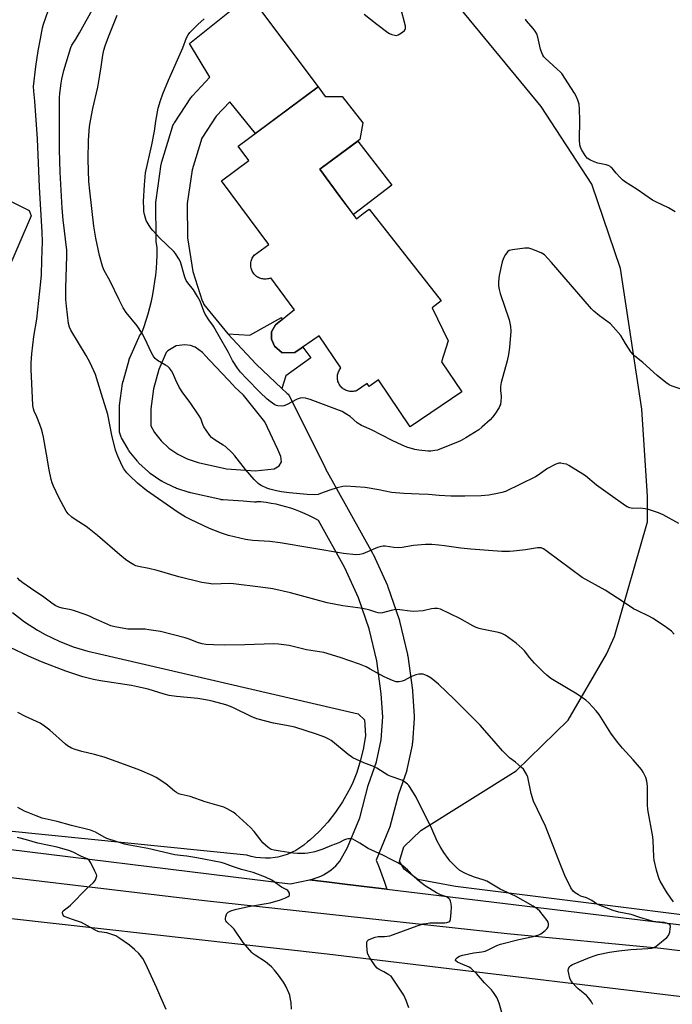
# Model space of a CAD drawing. Units: inches. Extents: x 1243770 to 1249770, y 569452 to 573452.
# Drawn here: x 1248628 to 1248920, y 570841 to 571281 of the extents above; entities that cross this region are included whole.
import ezdxf

# ---------------------------------------------------------------- set-up
doc = ezdxf.new("R2010")
doc.units = ezdxf.units.IN
doc.header["$MEASUREMENT"] = 0
for name, color, linetype in [('BLDG-Footprint', 5, 'Continuous'), ('CULTRL-Pad', 6, 'Continuous'), ('NTRL-Farm Land', 3, 'Continuous'), ('TRANS-Driveway', 251, 'Continuous'), ('TRANS-Non Street Sidewalk', 7, 'Continuous'), ('TRANS-Road', 130, 'Continuous'), ('Undefined', 1, 'Continuous')]:
    doc.layers.add(name, color=color, linetype=linetype)

msp = doc.modelspace()

# ---------------------------------------------------------------- linework, layer by layer
at = {"layer": 'BLDG-Footprint', "elevation": 604.97}
msp.add_lwpolyline([(1248778.32, 571192.51), (1248778.57, 571192.18), (1248781.58, 571194.54), (1248784.17, 571196.57), (1248816.4, 571155.5), (1248812.36, 571152.33), (1248819.62, 571137.6), (1248816.66, 571128.14), (1248825.67, 571114.83), (1248802.51, 571099.16), (1248788.37, 571120.07), (1248784.16, 571117.22), (1248783.28, 571118.51), (1248778.52, 571115.29), (1248778.04, 571115.14), (1248777.55, 571115.03), (1248777.06, 571114.95), (1248776.56, 571114.91), (1248776.06, 571114.92), (1248775.57, 571114.96), (1248775.08, 571115.04), (1248774.59, 571115.16), (1248774.12, 571115.31), (1248773.66, 571115.51), (1248773.21, 571115.74), (1248772.79, 571116), (1248772.39, 571116.3), (1248772.01, 571116.62), (1248771.66, 571116.98), (1248771.34, 571117.36), (1248771.05, 571117.76), (1248770.79, 571118.19), (1248770.65, 571118.46), (1248770.45, 571118.92), (1248770.28, 571119.39), (1248770.15, 571119.87), (1248770.06, 571120.36), (1248770.01, 571120.86), (1248770, 571121.36), (1248770.03, 571121.85), (1248770.09, 571122.35), (1248770.2, 571122.84), (1248770.34, 571123.31), (1248770.52, 571123.78), (1248770.73, 571124.23), (1248770.98, 571124.66), (1248771.27, 571125.07), (1248771.58, 571125.46), (1248771.61, 571125.49), (1248761.92, 571139.82), (1248750.96, 571132.4), (1248745.33, 571132.21), (1248741.93, 571135.18), (1248740.46, 571138.29), (1248740.53, 571141.69), (1248742.3, 571144.73), (1248750.82, 571151.6), (1248750.74, 571151.6), (1248740.26, 571165.74), (1248740.15, 571165.7), (1248739.67, 571165.52), (1248739.19, 571165.38), (1248738.69, 571165.28), (1248738.19, 571165.22), (1248737.68, 571165.2), (1248737.17, 571165.22), (1248736.67, 571165.28), (1248736.17, 571165.38), (1248735.69, 571165.51), (1248735.21, 571165.69), (1248734.75, 571165.9), (1248734.31, 571166.15), (1248733.88, 571166.43), (1248733.48, 571166.74), (1248733.11, 571167.08), (1248732.77, 571167.45), (1248732.75, 571167.47), (1248732.44, 571167.87), (1248732.16, 571168.29), (1248731.91, 571168.73), (1248731.7, 571169.19), (1248731.53, 571169.67), (1248731.39, 571170.16), (1248731.29, 571170.66), (1248731.23, 571171.16), (1248731.21, 571171.67), (1248731.23, 571172.17), (1248731.29, 571172.67), (1248731.39, 571173.17), (1248731.53, 571173.66), (1248731.71, 571174.14), (1248731.92, 571174.59), (1248732.17, 571175.04), (1248732.45, 571175.46), (1248732.77, 571175.86), (1248739.32, 571180.72), (1248718.17, 571209.26), (1248730.4, 571218.33), (1248725.68, 571224.7), (1248761.48, 571251.23), (1248764.61, 571247), (1248772.11, 571246.89), (1248781.34, 571235.13), (1248780.12, 571227.73), (1248762.1, 571214.37), (1248771.15, 571202.18)], close=True, dxfattribs=at)
at = {"layer": 'CULTRL-Pad'}
msp.add_lwpolyline([(1248794.3, 571207.28), (1248777.17, 571194.07), (1248771.15, 571202.18), (1248762.1, 571214.37), (1248779.11, 571226.98)], close=True, dxfattribs=at)
at = {"layer": 'NTRL-Farm Land'}
for points in [[(1248591.9, 571215.98), (1248632.16, 571195.91), (1248632.93, 571193.6), (1248603.85, 571126.22)], [(1248624.68, 571015.97), (1248630.08, 571011.83), (1248635.78, 571008.12), (1248639.33, 571006.11), (1248645.46, 571003.14), (1248651.79, 571000.66), (1248658.3, 570998.69), (1248663.63, 570997.48), (1248779.26, 570970.74), (1248782.14, 570968.02), (1248782.57, 570961.03), (1248781.71, 570955.43), (1248780.42, 570949.91), (1248778.69, 570944.5), (1248776.55, 570939.25), (1248775.12, 570936.3), (1248772.35, 570931.36), (1248769.19, 570926.65), (1248765.68, 570922.2), (1248761.82, 570918.04), (1248757.65, 570914.19), (1248756.65, 570913.35), (1248755.01, 570911.96), (1248753.26, 570910.69), (1248751.41, 570909.56), (1248749.48, 570908.59), (1248747.48, 570907.76), (1248745.43, 570907.1), (1248743.32, 570906.6), (1248742.15, 570906.4), (1248740, 570906.16), (1248737.84, 570906.08), (1248735.68, 570906.18), (1248733.54, 570906.45), (1248731.42, 570906.88), (1248729.51, 570907.43), (1248603.56, 570920.09)]]:
    msp.add_lwpolyline(points, dxfattribs=at)
for points in [[(1248996.9, 570871.65, 0), (1248822.92, 570893.38, 0), (1248805.94, 570896.6, 0), (1248799.85, 570901.11, 0), (1248797.79, 570904.81, 0), (1248799.71, 570911.15, 0), (1248807.36, 570918.43, 0), (1248850.06, 570945.14, 0), (1248873.29, 570967.85, 0), (1248890.39, 570997.37, 0), (1248893.96, 571005.27, 0), (1248908.76, 571056.65, 0), (1248908.76, 571068.13, 0), (1248906.23, 571107.04, 0), (1248896.7, 571169.89, 0), (1248883.89, 571207.75, 0), (1248861.22, 571242.41, 0), (1248803.7, 571312.24, 0)], [(1248400.13, 570875.66, 0), (1248404.72, 570880.3, 0), (1248408.92, 570885.28, 0), (1248410.37, 570887.2, 0), (1248412.57, 570889.47, 0), (1248414.93, 570891.58, 0), (1248417.46, 570893.49, 0), (1248420.12, 570895.19, 0), (1248420.8, 570895.58, 0), (1248423.61, 570897.02, 0), (1248426.54, 570898.23, 0), (1248429.55, 570899.21, 0), (1248432.62, 570899.95, 0), (1248435.75, 570900.44, 0), (1248438.91, 570900.69, 0), (1248442.07, 570900.69, 0), (1248444.89, 570900.48, 0), (1248584.04, 570883.53, 0), (1248765.43, 570863.35, 0), (1249033.22, 570831.14, 0)]]:
    msp.add_polyline3d(points, dxfattribs=at)
at = {"layer": 'TRANS-Driveway'}
for points in [[(1248721.01, 571140.76, 0), (1248733.73, 571127.11, 0), (1248745.22, 571116.26, 0), (1248747.46, 571114.14, 0), (1248747.61, 571114, 0), (1248747.92, 571113.67, 0), (1248748.21, 571113.31, 0), (1248748.48, 571112.94, 0), (1248748.72, 571112.55, 0), (1248748.93, 571112.16, 0), (1248764.32, 571081.1, 0), (1248764.4, 571080.97, 0), (1248764.62, 571080.56, 0), (1248764.72, 571080.34, 0), (1248785.72, 571042.59, 0), (1248785.88, 571042.28, 0), (1248785.97, 571042.1, 0), (1248792.38, 571028.09, 0), (1248792.48, 571027.86, 0), (1248792.64, 571027.46, 0), (1248797.64, 571012.87, 0), (1248797.78, 571012.42, 0), (1248797.83, 571012.22, 0), (1248801.38, 570997.23, 0), (1248801.43, 570996.99, 0), (1248801.5, 570996.55, 0), (1248803.56, 570981.28, 0), (1248803.6, 570980.81, 0), (1248804.32, 570969.69, 0), (1248804.33, 570969.25, 0), (1248804.32, 570968.79, 0), (1248804.32, 570968.76, 0), (1248803.54, 570957.66, 0), (1248803.49, 570957.23, 0), (1248803.42, 570956.78, 0), (1248803.41, 570956.72, 0), (1248801.15, 570945.83, 0), (1248801.05, 570945.44, 0), (1248800.92, 570945, 0), (1248800.9, 570944.92, 0), (1248797.29, 570934.69, 0), (1248793.42, 570920.15, 0), (1248793.29, 570919.71, 0), (1248793.14, 570919.3, 0), (1248787.33, 570905.13, 0), (1248788.66, 570901.91, 0), (1248789.91, 570898.67, 0), (1248791.09, 570895.39, 0), (1248792.16, 570892.19, 0), (1248780.82, 570893.56, 0), (1248773.28, 570894.47, 0), (1248766.33, 570895.31, 0), (1248757.46, 570896.39, 0), (1248758.79, 570896.69, 0), (1248760.1, 570897.08, 0), (1248761.38, 570897.54, 0), (1248762.63, 570898.07, 0), (1248763.84, 570898.68, 0), (1248765.03, 570899.36, 0), (1248766.16, 570900.1, 0), (1248767.26, 570900.91, 0), (1248768.3, 570901.79, 0), (1248769.29, 570902.72, 0), (1248770.22, 570903.71, 0), (1248771.04, 570904.69, 0), (1248774.55, 570910.85, 0), (1248780.01, 570924.19, 0), (1248783.83, 570938.56, 0), (1248783.97, 570939.01, 0), (1248783.99, 570939.08, 0), (1248787.53, 570949.13, 0), (1248789.6, 570959.11, 0), (1248790.32, 570969.27, 0), (1248789.65, 570979.66, 0), (1248787.67, 570994.34, 0), (1248784.29, 571008.66, 0), (1248779.51, 571022.58, 0), (1248773.36, 571036.03, 0), (1248761.6, 571057.14, 0), (1248759.61, 571058.25, 0), (1248757.59, 571059.28, 0), (1248755.52, 571060.24, 0), (1248753.43, 571061.13, 0), (1248751.3, 571061.94, 0), (1248749.15, 571062.68, 0), (1248746.97, 571063.34, 0), (1248744.77, 571063.92, 0), (1248742.56, 571064.43, 0), (1248740.32, 571064.86, 0), (1248738.07, 571065.21, 0), (1248735.81, 571065.48, 0), (1248734.85, 571065.57, 0), (1248733.94, 571065.49, 0), (1248733.74, 571065.47, 0), (1248733.28, 571065.46, 0), (1248732.82, 571065.47, 0), (1248727.78, 571065.8, 0), (1248718.93, 571066.38, 0), (1248718.47, 571066.42, 0), (1248718.02, 571066.5, 0), (1248717.83, 571066.54, 0), (1248704.26, 571069.64, 0), (1248704, 571069.7, 0), (1248703.72, 571069.78, 0), (1248698.17, 571071.52, 0), (1248698.02, 571071.58, 0), (1248697.59, 571071.74, 0), (1248697.2, 571071.91, 0), (1248691.97, 571074.46, 0), (1248691.95, 571074.47, 0), (1248691.54, 571074.69, 0), (1248691.15, 571074.93, 0), (1248691.07, 571074.99, 0), (1248686.28, 571078.29, 0), (1248685.99, 571078.5, 0), (1248685.64, 571078.79, 0), (1248685.47, 571078.94, 0), (1248681.23, 571082.92, 0), (1248681.06, 571083.08, 0), (1248680.75, 571083.41, 0), (1248680.52, 571083.69, 0), (1248676.91, 571088.25, 0), (1248676.86, 571088.33, 0), (1248676.59, 571088.7, 0), (1248676.35, 571089.09, 0), (1248676.33, 571089.12, 0), (1248673.45, 571094.17, 0), (1248673.25, 571094.54, 0), (1248673.06, 571094.96, 0), (1248672.9, 571095.39, 0), (1248672.77, 571095.83, 0), (1248672.66, 571096.27, 0), (1248672.59, 571096.72, 0), (1248672.54, 571097.18, 0), (1248672.53, 571097.61, 0), (1248672.49, 571107.63, 0), (1248672.51, 571108.1, 0), (1248672.55, 571108.55, 0), (1248672.56, 571108.58, 0), (1248673.9, 571118.49, 0), (1248673.98, 571118.91, 0), (1248674.08, 571119.36, 0), (1248674.1, 571119.44, 0), (1248676.81, 571129.07, 0), (1248676.92, 571129.43, 0), (1248677.08, 571129.86, 0), (1248677.13, 571129.98, 0), (1248681.15, 571139.15, 0), (1248681.28, 571139.44, 0), (1248681.5, 571139.84, 0), (1248681.74, 571140.23, 0), (1248682, 571140.6, 0), (1248682.3, 571140.95, 0), (1248682.56, 571141.24, 0), (1248683.55, 571144.01, 0), (1248684.47, 571146.82, 0), (1248685.32, 571149.65, 0), (1248686.08, 571152.5, 0), (1248686.77, 571155.36, 0), (1248687.38, 571158.25, 0), (1248687.92, 571161.15, 0), (1248688.37, 571164.07, 0), (1248688.74, 571167, 0), (1248689.04, 571169.93, 0), (1248689.25, 571172.88, 0), (1248689.39, 571175.82, 0), (1248689.44, 571178.77, 0), (1248689.45, 571179.2, 0), (1248688.99, 571182.08, 0), (1248688.97, 571182.26, 0), (1248688.92, 571182.71, 0), (1248688.91, 571183.12, 0), (1248688.8, 571199.45, 0), (1248688.82, 571199.95, 0), (1248688.86, 571200.41, 0), (1248688.87, 571200.5, 0), (1248691.22, 571216.65, 0), (1248691.28, 571217.01, 0), (1248691.39, 571217.46, 0), (1248691.45, 571217.68, 0), (1248696.19, 571233.3, 0), (1248696.27, 571233.52, 0), (1248696.43, 571233.95, 0), (1248696.62, 571234.36, 0), (1248696.83, 571234.77, 0), (1248697.06, 571235.14, 0), (1248704.47, 571246.29, 0), (1248704.74, 571246.67, 0), (1248705.03, 571247.03, 0), (1248705.16, 571247.16, 0), (1248713.01, 571255.65, 0), (1248703.78, 571270.69, 0), (1248730.67, 571292.2, 0), (1248761.48, 571251.23, 0), (1248733.33, 571230.36, 0), (1248721.83, 571244.58, 0), (1248715.81, 571238.07, 0), (1248709.29, 571228.25, 0), (1248705, 571214.12, 0), (1248702.81, 571199.01, 0), (1248702.9, 571183.74, 0), (1248705.29, 571168.66, 0), (1248709.46, 571155.53, 0), (1248709.68, 571155.17, 0), (1248709.9, 571154.77, 0), (1248710.09, 571154.35, 0), (1248710.25, 571153.92, 0), (1248710.26, 571153.88, 0)], [(1248720.4, 571080.31, 0), (1248733.18, 571079.48, 0), (1248741.7, 571080.28, 0), (1248743.9, 571081.67, 0), (1248745.01, 571083.49, 0), (1248744.72, 571085.9, 0), (1248743.37, 571088.91, 0), (1248737.48, 571101.38, 0), (1248727.94, 571113.32, 0), (1248723.96, 571117.08, 0), (1248723.81, 571117.22, 0), (1248723.64, 571117.4, 0), (1248710.61, 571131.38, 0), (1248710.47, 571131.54, 0), (1248710.31, 571131.72, 0), (1248709.73, 571132.44, 0), (1248706.42, 571134.79, 0), (1248704.23, 571135.56, 0), (1248701.71, 571135.74, 0), (1248697.81, 571135.34, 0), (1248694.18, 571133.09, 0), (1248693.46, 571132.36, 0), (1248690.15, 571124.82, 0), (1248687.71, 571116.12, 0), (1248686.49, 571107.18, 0), (1248686.52, 571099.51, 0), (1248688.23, 571096.52, 0), (1248691.18, 571092.78, 0), (1248694.66, 571089.52, 0), (1248698.58, 571086.81, 0), (1248702.87, 571084.72, 0), (1248707.65, 571083.22, 0)]]:
    msp.add_polyline3d(points, close=True, dxfattribs=at)
at = {"layer": 'TRANS-Non Street Sidewalk'}
msp.add_lwpolyline([(1248745.22, 571116.26), (1248733.73, 571127.11), (1248721.01, 571140.76), (1248730.83, 571140.07), (1248744.97, 571148.05), (1248745.16, 571147.04), (1248742.29, 571144.73), (1248740.53, 571141.69), (1248740.46, 571138.29), (1248741.93, 571135.18), (1248745.33, 571132.21), (1248750.96, 571132.4), (1248754.53, 571134.82), (1248758.06, 571129.92), (1248747.01, 571121.94)], close=True, dxfattribs=at)
at = {"layer": 'TRANS-Road'}
for points in [[(1248360.18, 570945.02), (1248423.09, 570936.41), (1248431.85, 570935.52), (1248595.94, 570913.46), (1248748.82, 570894.63), (1248757.46, 570896.39), (1248766.33, 570895.31), (1248773.28, 570894.47), (1248780.82, 570893.56), (1248792.16, 570892.19), (1249044.54, 570861.63)], [(1249043.41, 570850.18), (1248914.71, 570865.69), (1248846.04, 570872.25), (1248710.49, 570886.94), (1248579.98, 570902.44), (1248495.85, 570913.57), (1248430.36, 570924.18), (1248337.8, 570936.18)]]:
    msp.add_lwpolyline(points, dxfattribs=at)
at = {"layer": 'Undefined'}
for points, elevation in [([(1248920.36, 570886.56), (1248919.15, 570888.17), (1248917.19, 570891.03), (1248914.45, 570895.8), (1248913.95, 570896.83), (1248913.45, 570898.17), (1248912.76, 570900.68), (1248911.79, 570905.24), (1248911.57, 570906.69), (1248911.33, 570913.99), (1248911.18, 570915.68), (1248908.93, 570927.94), (1248908.82, 570930.01), (1248908.79, 570938.3), (1248908.45, 570940.57), (1248907.97, 570942.2), (1248906.85, 570944.51), (1248906.08, 570945.7), (1248902.34, 570950.11), (1248897.54, 570955.36), (1248895.39, 570958.01), (1248892.31, 570962.04), (1248887.11, 570970.45), (1248885.8, 570972), (1248882.49, 570975.65), (1248881.15, 570976.77), (1248877.29, 570979.46), (1248866.93, 570985.56), (1248865.51, 570986.53), (1248863.7, 570987.91), (1248862.22, 570989.27), (1248858.17, 570993.41), (1248856.11, 570995.74), (1248853.68, 570998.85), (1248852.71, 570999.87), (1248849.95, 571002.36), (1248845.13, 571005.86), (1248843.53, 571006.66), (1248842.14, 571007.15), (1248834.69, 571008.52), (1248833.47, 571008.86), (1248832.15, 571009.34), (1248830.59, 571010.09), (1248824.74, 571013.37), (1248816.07, 571017.47), (1248814.78, 571017.81), (1248813.46, 571017.86), (1248812.09, 571017.66), (1248808.32, 571016.81), (1248804.08, 571016.47), (1248802.62, 571016.58), (1248797.92, 571017.21), (1248796.16, 571017.31), (1248794.04, 571016.96), (1248790.23, 571015.89), (1248789.41, 571015.8), (1248788.32, 571015.88), (1248787.22, 571016.14), (1248784.46, 571017.05), (1248781.33, 571017.75), (1248772.41, 571018.94), (1248765.45, 571020.3), (1248749.07, 571024.79), (1248741.11, 571026.59), (1248735.65, 571027.4), (1248723.57, 571028.87), (1248721.8, 571028.94), (1248714.34, 571028.77), (1248712.47, 571028.93), (1248709.43, 571029.41), (1248699.02, 571031.96), (1248689.4, 571034.82), (1248685.69, 571035.68), (1248681.09, 571036.58), (1248679.87, 571036.98), (1248678.89, 571037.43), (1248676.66, 571038.74), (1248675.22, 571039.74), (1248672.71, 571041.78), (1248662.75, 571050.42), (1248658.95, 571053.52), (1248657.56, 571054.56), (1248652.64, 571057.7), (1248651.24, 571058.7), (1248649.58, 571060.18), (1248648.67, 571061.35), (1248645.36, 571067.49), (1248643.04, 571072.49), (1248642.39, 571074.09), (1248642.01, 571075.52), (1248641.09, 571079.88), (1248639.88, 571086.95), (1248638.5, 571094.44), (1248638.07, 571096.38), (1248637.6, 571098.01), (1248636.85, 571100.13), (1248635.5, 571103.56), (1248634.39, 571106.06), (1248634.02, 571107.15), (1248633.82, 571108.61), (1248633.58, 571112.15), (1248633.05, 571124.82), (1248633.04, 571127.75), (1248633.3, 571131.83), (1248634.25, 571139.46), (1248635.53, 571147.23), (1248637.4, 571163.99), (1248637.6, 571167.14), (1248637.77, 571173.76), (1248638.11, 571182.01), (1248637.97, 571186.24), (1248636.73, 571206.42), (1248635.91, 571227.97), (1248634.63, 571244.91), (1248634.18, 571249.36), (1248634.11, 571251.33), (1248635.06, 571260.41), (1248636.16, 571267.42), (1248637.14, 571272.69), (1248638.12, 571277.6), (1248638.54, 571279.32), (1248641.68, 571288.22)], 598), ([(1248920.73, 571006.33), (1248919.56, 571007.64), (1248916.27, 571010.04), (1248910.93, 571013.52), (1248909.66, 571014.22), (1248904.14, 571016.89), (1248902.56, 571017.74), (1248898.24, 571020.43), (1248889.8, 571026.02), (1248879.54, 571031.74), (1248863.88, 571043.35), (1248862.23, 571044.48), (1248861.23, 571044.92), (1248860.43, 571045.02), (1248859.55, 571044.95), (1248854.23, 571044.07), (1248848.79, 571043.41), (1248847.05, 571043.32), (1248843.52, 571043.33), (1248829.71, 571044.31), (1248825.17, 571044.78), (1248817.94, 571045.88), (1248815.37, 571046.19), (1248812.23, 571046.48), (1248809.41, 571046.5), (1248804.06, 571045.98), (1248798.92, 571045.16), (1248797.5, 571045.02), (1248795.29, 571045.1), (1248791.33, 571045.66), (1248790.51, 571045.68), (1248789.75, 571045.6), (1248788.99, 571045.43), (1248787.96, 571045.06), (1248781.37, 571042.23), (1248779.98, 571041.91), (1248778.26, 571041.78), (1248772.75, 571042.47), (1248744.41, 571047.27), (1248739.77, 571047.8), (1248732.16, 571048.23), (1248728.95, 571048.71), (1248721.23, 571050.55), (1248718.09, 571051.55), (1248712.8, 571053.66), (1248704.3, 571057.68), (1248701.94, 571058.87), (1248698.71, 571060.83), (1248684.63, 571070.55), (1248680.61, 571073.92), (1248676.99, 571077.26), (1248675.79, 571078.49), (1248674.51, 571080.24), (1248673.73, 571081.7), (1248671.78, 571085.91), (1248670.73, 571088.68), (1248669.15, 571095.42), (1248667.31, 571104.56), (1248664.43, 571113.69), (1248661.82, 571122.54), (1248659.46, 571127.69), (1248657.66, 571130.97), (1248650.69, 571142.29), (1248650.13, 571143.65), (1248649.72, 571145.35), (1248648.82, 571153.13), (1248648.58, 571156.05), (1248648.51, 571158.11), (1248648.47, 571161.35), (1248648.92, 571175.48), (1248648.92, 571178.09), (1248647.32, 571191.73), (1248646.91, 571196.89), (1248645.93, 571213.05), (1248645.71, 571223.01), (1248645.73, 571230.59), (1248645.61, 571244.55), (1248645.69, 571246.48), (1248645.86, 571248.22), (1248646.49, 571252.94), (1248646.79, 571254.67), (1248647.69, 571258.6), (1248650.7, 571268.82), (1248651.23, 571269.92), (1248652.92, 571272.53), (1248654.6, 571275.36), (1248661.15, 571287.14)], 600), ([(1248782.04, 571283.8), (1248787.61, 571279.32), (1248792.6, 571275.56), (1248793.35, 571275.09), (1248794.37, 571274.66), (1248795.68, 571274.3), (1248796.45, 571274.27), (1248797.22, 571274.52), (1248797.98, 571274.94), (1248799.2, 571275.74), (1248800.03, 571276.48), (1248800.29, 571276.91), (1248800.42, 571277.37), (1248800.47, 571278.36), (1248798.3, 571287.09)], 604), ([(1248922.77, 571055.92), (1248915.81, 571059.68), (1248914.78, 571060.16), (1248913.67, 571060.57), (1248909.17, 571062.05), (1248907.75, 571062.44), (1248905.53, 571062.66), (1248901.99, 571062.61), (1248900.92, 571062.83), (1248899.65, 571063.33), (1248898.96, 571063.74), (1248892.26, 571068.53), (1248885.88, 571072.96), (1248881.02, 571077.11), (1248879.87, 571078), (1248873.55, 571081.84), (1248872.49, 571082.33), (1248871.37, 571082.61), (1248869.92, 571082.79), (1248869.07, 571082.8), (1248868.26, 571082.62), (1248867.48, 571082.3), (1248863.95, 571080.43), (1248859.9, 571077.52), (1248858.67, 571076.75), (1248845.22, 571070.2), (1248843.6, 571069.69), (1248841.64, 571069.26), (1248837.7, 571068.59), (1248834.34, 571068.2), (1248827.03, 571068.03), (1248820.82, 571068.07), (1248815.52, 571068.35), (1248810.82, 571068.77), (1248806.64, 571069.03), (1248799.78, 571069.22), (1248794.24, 571069.75), (1248788.56, 571070.95), (1248782.42, 571072.03), (1248773.83, 571072.59), (1248772.39, 571072.46), (1248769.9, 571071.78), (1248766.59, 571070.77), (1248762.49, 571069.24), (1248761.38, 571068.9), (1248759.65, 571068.73), (1248756.42, 571068.78), (1248748.49, 571069.55), (1248745.06, 571070.04), (1248742.81, 571070.46), (1248739.77, 571071.22), (1248738.44, 571071.67), (1248735.89, 571072.83), (1248735.18, 571073.26), (1248734.5, 571073.81), (1248732.84, 571075.47), (1248728.89, 571079.95), (1248724.13, 571086.19), (1248722.98, 571087.51), (1248719.92, 571090.28), (1248718.94, 571090.95), (1248715.36, 571093.11), (1248713.75, 571094.39), (1248712.95, 571095.22), (1248711.25, 571097.56), (1248710.22, 571099.18), (1248709.8, 571100.1), (1248708.89, 571102.81), (1248708.23, 571104.1), (1248704.15, 571109.95), (1248700.86, 571114.32), (1248699.18, 571116.8), (1248697.67, 571119.99), (1248696.44, 571123.18), (1248695.85, 571124.16), (1248694.94, 571125.3), (1248694.12, 571126.12), (1248693.16, 571126.75), (1248689.58, 571128.73), (1248688.5, 571129.7), (1248687.59, 571130.85), (1248686.89, 571132.16), (1248683.92, 571138.68), (1248682.71, 571140.87), (1248680.43, 571144.25), (1248675.52, 571150.21), (1248674.17, 571152.36), (1248672.31, 571155.87), (1248668.32, 571164.36), (1248665.58, 571169.42), (1248664.95, 571171.01), (1248663.62, 571175.79), (1248661.87, 571183.57), (1248661.04, 571188.89), (1248659.21, 571204.74), (1248658.84, 571208.82), (1248658.46, 571218.68), (1248658.63, 571227.35), (1248659.11, 571233.48), (1248659.51, 571236.08), (1248660.53, 571241.56), (1248662.85, 571251.05), (1248663.78, 571256.42), (1248664.25, 571260.2), (1248665.01, 571265.41), (1248665.51, 571267.66), (1248666.09, 571269.57), (1248667.53, 571273.57), (1248671.5, 571283.25)], 602), ([(1248925.56, 571115.38), (1248919.72, 571117.38), (1248918.38, 571117.94), (1248916.96, 571118.95), (1248913.13, 571122.11), (1248906.73, 571127.88), (1248903.12, 571130.77), (1248902.28, 571131.54), (1248901.36, 571132.71), (1248898.84, 571136.4), (1248896.75, 571139.93), (1248893.41, 571143.93), (1248892.17, 571145.14), (1248887.25, 571148.83), (1248884.72, 571150.91), (1248883.63, 571151.91), (1248868.63, 571169.29), (1248865.86, 571172.63), (1248862.61, 571176.01), (1248861.95, 571176.57), (1248861.2, 571177.03), (1248857.03, 571178.67), (1248855.61, 571179.05), (1248853.87, 571179), (1248848.29, 571178.36), (1248846.91, 571178.03), (1248846.27, 571177.59), (1248845.27, 571176.27), (1248844.29, 571174.56), (1248843.78, 571172.89), (1248842.41, 571166.88), (1248842.06, 571163.96), (1248842.04, 571162.23), (1248842.35, 571160.59), (1248842.83, 571158.82), (1248846.86, 571146.94), (1248847.42, 571144.03), (1248847.58, 571141.97), (1248847.02, 571134.6), (1248846.6, 571131.48), (1248845.96, 571128.58), (1248843.29, 571118.89), (1248842.92, 571117.18), (1248842.92, 571115.27), (1248843.25, 571113.03), (1248843.3, 571112.2), (1248843.2, 571110.8), (1248842.92, 571109.15), (1248842.76, 571108.63), (1248842.38, 571107.83), (1248840.47, 571104.81), (1248839.43, 571103.37), (1248838.38, 571102.31), (1248834.61, 571098.89), (1248833.22, 571097.76), (1248827.53, 571094.18), (1248825.37, 571092.93), (1248823.73, 571092.22), (1248815.79, 571089.11), (1248814.73, 571088.74), (1248813.6, 571088.47), (1248811.85, 571088.23), (1248810.69, 571088.24), (1248806.4, 571088.66), (1248804.71, 571088.97), (1248801.15, 571089.97), (1248799, 571090.86), (1248794.52, 571092.95), (1248785.21, 571097.83), (1248780.75, 571099.73), (1248778.89, 571100.96), (1248775.72, 571103.72), (1248773.81, 571104.94), (1248772.09, 571105.92), (1248757.9, 571111.3), (1248756.78, 571111.69), (1248755.71, 571111.92), (1248754.38, 571112.05), (1248753.42, 571111.97), (1248752.41, 571111.68), (1248751.65, 571111.37), (1248747.59, 571109.1), (1248746.55, 571108.62), (1248746, 571108.49), (1248745.14, 571108.42), (1248743.39, 571108.54), (1248742.84, 571108.68), (1248742.08, 571109.02), (1248739.95, 571110.43), (1248738.64, 571111.54), (1248735.27, 571114.65), (1248729.48, 571120.53), (1248726.69, 571123.61), (1248725.26, 571125.43), (1248723.01, 571128.72), (1248721.26, 571132.31), (1248716.63, 571140.36), (1248714.74, 571143.93), (1248714.28, 571144.65), (1248712.78, 571146.57), (1248710.91, 571149.52), (1248710.29, 571150.86), (1248708.56, 571155.28), (1248707.45, 571157.36), (1248705.61, 571160.38), (1248703.08, 571163.48), (1248702.36, 571164.55), (1248701.78, 571166.08), (1248699.77, 571172.94), (1248699.14, 571174.24), (1248698.1, 571175.99), (1248697.6, 571176.7), (1248696.82, 571177.58), (1248690.49, 571183.73), (1248687.43, 571186.95), (1248686.58, 571188.03), (1248685.36, 571189.95), (1248684.51, 571191.43), (1248684.09, 571192.48), (1248683.67, 571194.13), (1248683.44, 571195.52), (1248683.34, 571196.92), (1248683.33, 571199.89), (1248683.65, 571207.34), (1248684.23, 571212.78), (1248686.92, 571225.28), (1248688.13, 571231.39), (1248688.74, 571235.95), (1248689.87, 571241.68), (1248690.84, 571245.1), (1248691.92, 571248.12), (1248694.45, 571254.22), (1248700.9, 571268.68), (1248702.57, 571273.25), (1248703.2, 571274.46), (1248703.99, 571275.59), (1248707.55, 571279.17), (1248710.39, 571281.7)], 604), ([(1248921.14, 571195.27), (1248918.19, 571197.04), (1248912.46, 571199.73), (1248910.92, 571200.53), (1248904.07, 571205.29), (1248898.45, 571208.85), (1248897.55, 571209.58), (1248896.3, 571210.82), (1248894.71, 571212.55), (1248892.92, 571214.79), (1248892.53, 571215.19), (1248891.84, 571215.7), (1248891.08, 571216.11), (1248890.27, 571216.4), (1248886.55, 571217.15), (1248884.93, 571217.62), (1248882.92, 571218.54), (1248881.78, 571219.4), (1248880.91, 571220.52), (1248879.24, 571223.2), (1248878.76, 571224.21), (1248878.51, 571225.28), (1248878.36, 571227.53), (1248878.53, 571236.32), (1248878.33, 571241.11), (1248878.12, 571243.46), (1248877.55, 571245.29), (1248876.79, 571247.1), (1248876.1, 571248.38), (1248870.39, 571257.16), (1248869.63, 571258.02), (1248868.39, 571259.2), (1248862.99, 571264.04), (1248862.4, 571264.67), (1248861.94, 571265.38), (1248861.48, 571266.45), (1248860.92, 571268.11), (1248859.66, 571273.54), (1248859.19, 571274.91), (1248858.47, 571276.17), (1248857.64, 571277.37), (1248854.61, 571280.84), (1248854.15, 571281.55)], 606), ([(1248884.34, 570840.62), (1248883.66, 570841.87), (1248882.49, 570843.44), (1248881.39, 570844.7), (1248877.7, 570847.68), (1248876.82, 570848.48), (1248875.31, 570850.22), (1248874.47, 570851.39), (1248874.04, 570852.44), (1248873.56, 570854.43), (1248873.33, 570855.84), (1248873.38, 570856.64), (1248873.58, 570857.08), (1248874.06, 570857.67), (1248874.45, 570858.01), (1248875.2, 570858.44), (1248882.78, 570861.59), (1248885.27, 570862.53), (1248886.66, 570862.94), (1248891.74, 570864), (1248895.86, 570864.61), (1248901.3, 570865.16), (1248908.97, 570865.65), (1248910.63, 570865.87), (1248911.65, 570866.15), (1248912.53, 570866.6), (1248913.43, 570867.28), (1248917.35, 570870.66), (1248918.11, 570871.46), (1248918.47, 570872.18), (1248918.68, 570873), (1248918.91, 570874.41), (1248918.98, 570875.5), (1248918.91, 570875.98), (1248918.67, 570876.37), (1248918.04, 570876.77), (1248917.25, 570877.05), (1248916.19, 570877.24), (1248912.48, 570877.56), (1248911.22, 570877.76), (1248905.27, 570879.56), (1248901.42, 570880.85), (1248895.9, 570881.91), (1248893.43, 570882.62), (1248886.87, 570885.17), (1248885.9, 570885.7), (1248883.86, 570887.14), (1248882.68, 570887.8), (1248881.42, 570888.34), (1248878.89, 570889.15), (1248877.82, 570889.63), (1248876.33, 570890.57), (1248875.45, 570891.32), (1248874.51, 570892.8), (1248871.73, 570898.39), (1248869.36, 570904.31), (1248863.18, 570920.38), (1248857.77, 570931.61), (1248856.74, 570935.07), (1248855.16, 570942.41), (1248854.62, 570943.73), (1248853.79, 570945.22), (1248853.28, 570945.9), (1248852.43, 570946.71), (1248849.69, 570948.98), (1248847.07, 570950.94), (1248845.45, 570952.49), (1248843.91, 570954.13), (1248841.05, 570957.48), (1248833.91, 570965.54), (1248831.51, 570968.02), (1248822.25, 570977.21), (1248815.29, 570983.91), (1248811.96, 570986.58), (1248810.22, 570987.66), (1248809.16, 570988.16), (1248808.35, 570988.39), (1248807.26, 570988.5), (1248806.43, 570988.44), (1248805.03, 570988.06), (1248802.83, 570987.24), (1248799.82, 570985.58), (1248799.04, 570985.25), (1248797.71, 570985.01), (1248796.36, 570985.04), (1248794.72, 570985.57), (1248790.98, 570987.19), (1248784.73, 570990.73), (1248782.88, 570991.67), (1248779.84, 570992.87), (1248771.29, 570995.93), (1248763.99, 570998.14), (1248756.15, 570999.32), (1248748.37, 571001.23), (1248743.67, 571001.87), (1248741.61, 571002.05), (1248728.58, 571001.53), (1248719.31, 571001.4), (1248714.61, 571001.5), (1248711.12, 571001.78), (1248709.45, 571002.04), (1248707.89, 571002.44), (1248703.69, 571004.07), (1248701.96, 571004.62), (1248690.81, 571007.45), (1248685.68, 571008.34), (1248683.96, 571008.58), (1248682.26, 571008.61), (1248677.64, 571008.5), (1248676.19, 571008.56), (1248670.37, 571009.6), (1248668.7, 571010.13), (1248663.31, 571012.38), (1248661.16, 571013.31), (1248659.09, 571014.37), (1248657.2, 571015.11), (1248652.01, 571016.93), (1248650.88, 571017.22), (1248646.82, 571017.99), (1248645.44, 571018.46), (1248644.1, 571019.04), (1248642.87, 571019.81), (1248638.65, 571022.9), (1248632.65, 571026.95), (1248629.3, 571029.33), (1248627.92, 571030.41), (1248626.95, 571031.5)], 596), ([(1248845.01, 570831.81), (1248842.34, 570841.15), (1248841.8, 570842.77), (1248841.28, 570843.81), (1248839.83, 570846.03), (1248838.95, 570847.21), (1248835.81, 570850.26), (1248832.26, 570854.44), (1248830.8, 570855.9), (1248829.67, 570856.86), (1248828.94, 570857.33), (1248825.07, 570858.92), (1248823.76, 570859.57), (1248822.97, 570860.18), (1248822.87, 570860.36), (1248822.84, 570860.67), (1248823.13, 570861.2), (1248823.96, 570861.86), (1248824.7, 570862.26), (1248825.99, 570862.73), (1248831.07, 570863.78), (1248834.69, 570864.24), (1248836.07, 570864.5), (1248837.14, 570864.88), (1248841.3, 570866.94), (1248842.92, 570867.59), (1248851.22, 570869.68), (1248857.67, 570871.08), (1248860.2, 570871.83), (1248860.99, 570872.19), (1248861.69, 570872.66), (1248862.99, 570873.78), (1248863.79, 570874.58), (1248864.12, 570875.01), (1248864.35, 570875.48), (1248864.46, 570875.97), (1248864.49, 570876.73), (1248864.31, 570877.48), (1248863.87, 570878.22), (1248860.51, 570882.41), (1248859.45, 570883.4), (1248857.53, 570884.66), (1248849.72, 570889.02), (1248842.78, 570892.24), (1248836.8, 570895.75), (1248835.62, 570896.24), (1248831.42, 570897.55), (1248828.62, 570898.61), (1248827.27, 570899.2), (1248824.85, 570900.63), (1248823.36, 570901.95), (1248820.53, 570904.82), (1248819.56, 570905.9), (1248817.64, 570908.58), (1248815.94, 570911.31), (1248814.72, 570913.68), (1248812.32, 570919.21), (1248805.2, 570933.32), (1248802.63, 570937.72), (1248801.97, 570938.66), (1248801.38, 570939.26), (1248800, 570940.27), (1248798.77, 570941), (1248794.1, 570942.63), (1248792.55, 570943.29), (1248787.68, 570946.34), (1248786.67, 570946.89), (1248781.89, 570948.77), (1248776.98, 570950.94), (1248776.25, 570951.4), (1248774.87, 570952.46), (1248767.88, 570958.24), (1248767.17, 570958.76), (1248766.2, 570959.33), (1248764.41, 570960.19), (1248760.66, 570961.59), (1248751.04, 570964.72), (1248747.29, 570965.5), (1248741.43, 570966.47), (1248733.96, 570968.42), (1248731.36, 570969.47), (1248723.78, 570973.23), (1248722.26, 570973.91), (1248720.15, 570974.65), (1248713.95, 570976.36), (1248711.94, 570976.79), (1248707.55, 570977.5), (1248698.04, 570978.42), (1248694.76, 570978.92), (1248692.47, 570979.5), (1248685.38, 570981.67), (1248680.58, 570982.81), (1248677.84, 570983.3), (1248664.04, 570985.41), (1248660.87, 570986.03), (1248656.06, 570987.24), (1248648.48, 570989.75), (1248637.7, 570994), (1248631.78, 570996.54), (1248623.68, 571000.29)], 594), ([(1248801.98, 570839.16), (1248800.76, 570842.36), (1248799.69, 570844.72), (1248794.73, 570852.45), (1248794, 570853.24), (1248793.06, 570853.92), (1248790.78, 570855.26), (1248788.66, 570856.3), (1248787.82, 570856.88), (1248786.9, 570857.93), (1248784.46, 570861.56), (1248783.76, 570862.82), (1248783.5, 570863.64), (1248783.15, 570866.86), (1248783.15, 570868.54), (1248783.31, 570869), (1248783.88, 570869.49), (1248784.92, 570869.98), (1248786.9, 570870.7), (1248788.28, 570871.02), (1248791.12, 570871.02), (1248792.3, 570871.16), (1248793.45, 570871.41), (1248805.73, 570875.86), (1248808.34, 570876.68), (1248809.73, 570876.93), (1248811.43, 570877.11), (1248818.13, 570877.21), (1248818.96, 570877.29), (1248819.47, 570877.43), (1248819.92, 570877.65), (1248820.27, 570877.97), (1248820.57, 570878.67), (1248820.93, 570881.85), (1248821.03, 570884.2), (1248820.87, 570885.67), (1248820.65, 570886.81), (1248820.35, 570887.58), (1248819.9, 570888.11), (1248819.32, 570888.53), (1248818.82, 570888.78), (1248816.17, 570889.73), (1248814.39, 570890.52), (1248809.33, 570893.64), (1248807.32, 570895.15), (1248806, 570896.26), (1248804.04, 570898.09), (1248801.39, 570900.93), (1248799.28, 570902.66), (1248796.98, 570904.03), (1248794.36, 570905.4), (1248790.39, 570907.39), (1248783.81, 570910.48), (1248780.11, 570912.86), (1248778.03, 570914.07), (1248776.96, 570914.57), (1248776.43, 570914.71), (1248775.65, 570914.79), (1248774.87, 570914.77), (1248774.11, 570914.62), (1248773.14, 570914.23), (1248770.66, 570913.01), (1248767.35, 570911.7), (1248763.53, 570910.06), (1248759.89, 570908.89), (1248756.79, 570908.4), (1248755.38, 570908.25), (1248753.94, 570908.2), (1248752.21, 570908.23), (1248750.23, 570908.37), (1248744.48, 570909.29), (1248741.75, 570909.62), (1248740.38, 570909.98), (1248738.98, 570910.9), (1248736.62, 570912.97), (1248735.71, 570914.08), (1248732.82, 570918.03), (1248731.19, 570919.77), (1248724.53, 570925.81), (1248723.36, 570926.63), (1248720.66, 570928.24), (1248719.14, 570928.96), (1248710.82, 570931.29), (1248704.15, 570933.67), (1248700.11, 570934.58), (1248699.03, 570934.95), (1248698.03, 570935.45), (1248697.09, 570936.06), (1248694.21, 570938.66), (1248693.28, 570939.4), (1248689, 570942.17), (1248687.15, 570943.14), (1248681.66, 570945.5), (1248676.46, 570947.45), (1248665.6, 570951.27), (1248661.36, 570952.47), (1248655.67, 570953.79), (1248652.66, 570954.71), (1248651.07, 570955.38), (1248649.28, 570956.39), (1248648.32, 570957.04), (1248641.33, 570963.34), (1248638.98, 570965.13), (1248637.04, 570966.46), (1248630.47, 570969.54), (1248627.06, 570971.25)], 592), ([(1248749.5, 570838.59), (1248749.28, 570841.48), (1248749.08, 570842.87), (1248748.7, 570844.81), (1248748.34, 570845.89), (1248746.93, 570848.78), (1248745.94, 570850.58), (1248743.73, 570853.75), (1248741.91, 570855.99), (1248740.49, 570857.42), (1248737.86, 570859.67), (1248733.21, 570862.66), (1248732.31, 570863.33), (1248731.67, 570863.93), (1248727.78, 570868.32), (1248723.84, 570874.27), (1248723.05, 570875.13), (1248720.5, 570877.49), (1248720.05, 570878.1), (1248719.91, 570878.58), (1248719.93, 570879.11), (1248720.11, 570879.94), (1248720.61, 570881.27), (1248721.12, 570881.87), (1248722.33, 570882.47), (1248724.23, 570883.05), (1248730.2, 570884.43), (1248739.94, 570886.09), (1248744.61, 570887.41), (1248746.8, 570888.3), (1248747.99, 570888.93), (1248748.37, 570889.23), (1248748.61, 570889.57), (1248748.64, 570890.01), (1248748.51, 570890.5), (1248748.13, 570891.23), (1248747.77, 570891.65), (1248747.14, 570892.08), (1248745.04, 570893.18), (1248740.62, 570896.2), (1248737.85, 570897.55), (1248732.29, 570899.65), (1248727.18, 570900.97), (1248723.03, 570902.4), (1248719.43, 570903.73), (1248717.95, 570904.09), (1248707.05, 570906.23), (1248702.71, 570906.94), (1248699.65, 570907.27), (1248697.34, 570907.63), (1248685.13, 570910.45), (1248677.02, 570911.87), (1248674.8, 570912.35), (1248666.87, 570914.88), (1248665.6, 570915.51), (1248661.84, 570917.68), (1248659.5, 570918.64), (1248651, 570920.7), (1248644.63, 570922.46), (1248637.95, 570924.04), (1248635.22, 570925), (1248630.02, 570927.18), (1248627, 570928.8)], 590), ([(1248693.47, 570838.39), (1248690.95, 570843.79), (1248689.18, 570847.91), (1248684.19, 570858.98), (1248682.91, 570861.22), (1248681.12, 570863.45), (1248679.22, 570865.25), (1248677.03, 570867.16), (1248672.62, 570870.18), (1248670.87, 570871.29), (1248669.5, 570871.85), (1248666.92, 570872.62), (1248663.4, 570873.16), (1248662.22, 570873.51), (1248655.45, 570877.25), (1248651.56, 570878.72), (1248648.24, 570879.8), (1248647.67, 570880.17), (1248647.37, 570880.56), (1248647.17, 570881), (1248647.04, 570881.46), (1248647.02, 570881.91), (1248647.31, 570882.52), (1248647.91, 570883.04), (1248649.78, 570884.3), (1248650.67, 570885.07), (1248657.9, 570892.46), (1248660.96, 570895.24), (1248661.53, 570895.89), (1248661.82, 570896.38), (1248662.28, 570897.7), (1248662.32, 570898.24), (1248662.22, 570898.77), (1248661.53, 570900.34), (1248659.63, 570903.97), (1248659.04, 570904.94), (1248658.67, 570905.35), (1248658.03, 570905.78), (1248655.16, 570906.99), (1248651.81, 570908.76), (1248649.83, 570909.53), (1248647.14, 570910.33), (1248644.68, 570910.95), (1248636.05, 570912.78), (1248630.9, 570914.27), (1248626.88, 570915.31)], 588)]:
    msp.add_lwpolyline(points, dxfattribs=dict(at, elevation=elevation))

doc.saveas('drawing.dxf')
